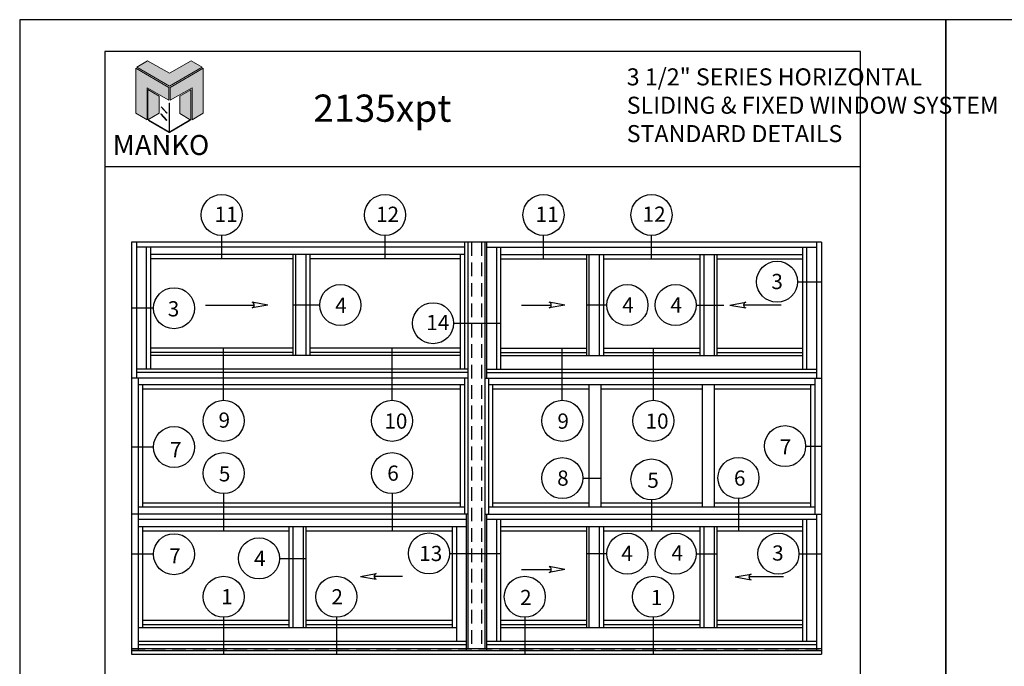
# Model space of a CAD drawing. Units: inches. Extents: x 24.1 to 110, y 10.6 to 32.6.
# Drawn here: x 24.1 to 42.2, y 20.7 to 32.6 of the extents above; entities that cross this region are included whole.
import ezdxf

# ---------------------------------------------------------------- set-up
doc = ezdxf.new("R2010")
doc.units = ezdxf.units.IN
doc.header["$MEASUREMENT"] = 0
doc.linetypes.add('HIDDEN', pattern=[0.375, 0.25, -0.125])
for name, color, linetype in [('Borders', 1, 'Continuous'), ('HIDDEN', 2, 'HIDDEN'), ('Logo Hatch', 175, 'Continuous'), ('Profile', 1, 'Continuous'), ('Sealant', 6, 'Continuous'), ('Secondary', 6, 'Continuous'), ('Secondary2', 6, 'Continuous')]:
    doc.layers.add(name, color=color, linetype=linetype)
doc.layers.add('R.O.', color=8, linetype='Continuous', plot=False)
doc.styles.add('PAGE TITLE', font='ANTQUABI.TTF')

# ---------------------------------------------------------------- blocks, each defined once
blk = doc.blocks.new('Manko Logo')
at = {"layer": 'Logo Hatch'}
h = blk.add_hatch(color=256, dxfattribs=at)
h.paths.add_polyline_path([(16.95, 33.28), (16.95, 9.51), (25.31, 14.35), (25.31, 47.96), (0.66, 33.49), (0.66, 23.98)])
h.paths.add_polyline_path([(-24.89, 47.96), (-24.89, 14.35), (-16.53, 9.51), (-16.53, 33.28), (-0.24, 23.98), (-0.24, 33.49)])
at = {"layer": 'Profile'}
h = blk.add_hatch(color=256, dxfattribs=at)
h.paths.add_polyline_path([(24.4, 48.66), (16.25, 53.41), (0.21, 44.11), (-16.08, 53.41), (-24.22, 48.66), (0.21, 34.6)])
h.paths.add_polyline_path([(-7.48, 27.16), (-15.83, 31.91), (-15.83, 9.51), (-7.48, 14.26)])
h.paths.add_polyline_path([(16.04, 31.67), (7.9, 27.16), (7.9, 14.02), (16.04, 9.26)])
h.paths.add_polyline_path([(0.21, 21.71), (0, 21.71), (0, 0.33), (0.1, 0.27), (0.21, 0.33)])
h.paths.add_polyline_path([(-5.91, 19.22), (-6.12, 19.01), (-1.82, 14.26), (-1.61, 14.47)])
h.paths.add_polyline_path([(-6.12, 13.81), (-6.36, 13.56), (-2.06, 8.81), (-1.82, 9.05)])
h.paths.add_polyline_path([(15.34, 8.81), (15.13, 9.05), (0.21, 0.33), (0.21, 0.21), (0.1, 0.1), (0.21, 0)])
h.paths.add_polyline_path([(-15.17, 9.05), (-15.38, 8.81), (0, 0), (0.1, 0.1), (0, 0.21), (0, 0.33)])
at = {"layer": 'Secondary2', "lineweight": 0}
for p, q in [((-24.22, 48.66), (-16.08, 53.41)), ((-16.08, 53.41), (0.21, 44.11)), ((-16.08, 53.41), (-16.08, 53.41)), ((0.21, 44.11), (16.25, 53.41)), ((16.25, 53.41), (24.4, 48.66)), ((-0.24, 33.49), (-24.89, 47.96)), ((-24.89, 47.96), (-24.89, 47.96)), ((-24.89, 47.96), (-24.89, 14.35)), ((0.21, 34.6), (-24.22, 48.66)), ((24.4, 48.66), (0.21, 34.6)), ((0.66, 33.49), (25.31, 47.96)), ((25.31, 47.96), (25.31, 14.35)), ((-16.53, 9.51), (-16.53, 33.28)), ((-16.53, 33.28), (-0.24, 23.98)), ((-0.24, 23.98), (-0.24, 33.49)), ((0.66, 23.98), (0.66, 33.49)), ((16.95, 33.28), (0.66, 23.98)), ((16.95, 9.51), (16.95, 33.28)), ((-24.89, 14.35), (-16.53, 9.51)), ((25.31, 14.35), (16.95, 9.51))]:
    blk.add_line(p, q, dxfattribs=at)
for points in [[(-15.83, 31.91), (-7.48, 27.16), (-7.48, 14.26), (-15.83, 9.51), (-15.83, 31.91)], [(16.04, 31.67), (7.9, 27.16), (7.9, 14.02), (16.04, 9.26), (16.04, 31.67)], [(-6.12, 19.01), (-1.82, 14.26), (-1.61, 14.47), (-5.91, 19.22), (-6.12, 19.01)], [(0, 21.71), (0, 0.21), (0.21, 0.21), (0.21, 21.71), (0, 21.71)], [(-15.38, 8.81), (0, 0), (0.21, 0.21), (-15.17, 9.05), (-15.38, 8.81)], [(-6.36, 13.56), (-2.06, 8.81), (-1.82, 9.05), (-6.12, 13.81), (-6.36, 13.56)], [(0.21, 0), (15.34, 8.81), (15.13, 9.05), (0, 0.21), (0.21, 0)]]:
    blk.add_lwpolyline(points, close=True, dxfattribs=at)

msp = doc.modelspace()

# ---------------------------------------------------------------- linework, layer by layer
at = {"color": 1}
for p, q in [((27.81795, 28.19204), (27.81795, 28.61879)), ((30.8174, 28.19204), (30.8174, 28.61879)), ((33.7259, 28.19204), (33.7259, 28.61879)), ((35.70862, 28.19204), (35.70862, 28.61879)), ((38.38972, 27.77034), (38.82901, 27.77034)), ((29.61923, 27.34174), (29.12459, 27.34174)), ((34.88968, 27.34174), (34.51247, 27.34174)), ((36.52756, 27.34174), (37.03348, 27.34174)), ((26.56651, 27.28395), (26.16022, 27.28395)), ((32.07503, 27.00863), (32.93932, 27.00863)), ((27.85323, 25.5933), (27.85323, 26.54736)), ((30.94516, 25.5933), (30.94516, 26.54736)), ((34.07041, 25.5933), (34.07041, 26.54736)), ((35.74233, 25.5933), (35.74233, 26.54736)), ((26.56651, 24.73452), (26.16022, 24.73452)), ((38.53799, 24.75187), (38.82901, 24.75187)), ((34.4473, 24.16425), (34.7777, 24.16425)), ((27.85323, 23.87906), (27.85323, 23.19941)), ((30.94516, 23.87906), (30.94516, 23.19941)), ((35.70862, 23.76298), (35.70862, 23.19941)), ((37.305, 23.79016), (37.305, 23.19941)), ((32.00087, 22.7811), (32.93932, 22.7811)), ((34.88968, 22.77663), (34.51247, 22.77663)), ((36.52756, 22.77663), (36.90477, 22.77663)), ((38.41536, 22.77663), (38.82901, 22.77663)), ((26.56651, 22.76755), (26.16022, 22.76755)), ((28.8798, 22.69008), (29.3625, 22.69008)), ((27.85323, 21.60903), (27.85323, 20.92938)), ((29.92371, 21.60903), (29.92371, 20.92938)), ((33.38225, 21.60903), (33.38225, 20.92938)), ((35.73639, 21.60903), (35.73639, 20.92938))]:
    msp.add_line(p, q, dxfattribs=at)
at = {"color": 4}
for p, q in [((26.16022, 28.49634), (26.16022, 26.00003)), ((38.82901, 28.49634), (26.16022, 28.49634)), ((26.25383, 28.49634), (26.25383, 26.00003)), ((32.27619, 28.40273), (26.25383, 28.40273)), ((26.4333, 28.40273), (26.4333, 26.16517)), ((26.51131, 28.40273), (26.51131, 26.16517)), ((32.27619, 28.49634), (32.27619, 26.16517)), ((32.3386, 28.49634), (32.3386, 21.03871)), ((32.65063, 28.49634), (32.65063, 21.03871)), ((32.68184, 28.49634), (32.68184, 26.00002)), ((32.68184, 28.40273), (38.7354, 28.40273)), ((32.86131, 28.40273), (32.86131, 26.16517)), ((32.93932, 28.40273), (32.93932, 26.16517)), ((38.47792, 28.40273), (38.47792, 26.16517)), ((38.55593, 28.40273), (38.55593, 26.16517)), ((38.7354, 28.49634), (38.7354, 26.00002)), ((38.82901, 28.49634), (38.82901, 26.00002)), ((32.27619, 28.27005), (26.51131, 28.27005)), ((29.12459, 28.27005), (29.12459, 26.41343)), ((29.1714, 28.27005), (29.1714, 26.41343)), ((29.36049, 28.27005), (29.36049, 26.41343)), ((29.43663, 28.27005), (29.43663, 26.41343)), ((32.19818, 28.27005), (32.19818, 26.16517)), ((32.93932, 28.27005), (38.47792, 28.27005)), ((34.51247, 28.27005), (34.51247, 26.41343)), ((34.55928, 28.27005), (34.55928, 26.41343)), ((34.74837, 28.27005), (34.74837, 26.41343)), ((34.82451, 28.27005), (34.82451, 26.41343)), ((36.59273, 28.27005), (36.59273, 26.41343)), ((36.66887, 28.27005), (36.66887, 26.41343)), ((36.85796, 28.27005), (36.85796, 26.41343)), ((36.90477, 28.27005), (36.90477, 26.41343)), ((29.12459, 28.19204), (26.51131, 28.19204)), ((32.19818, 28.19204), (29.43663, 28.19204)), ((32.93932, 28.19204), (34.51247, 28.19204)), ((34.82451, 28.19204), (36.59273, 28.19204)), ((36.90477, 28.19204), (38.47792, 28.19204)), ((29.12459, 26.54736), (26.51131, 26.54736)), ((29.12459, 26.46935), (26.51131, 26.46935)), ((32.19818, 26.41343), (26.51131, 26.41343)), ((32.19818, 26.54736), (29.43663, 26.54736)), ((32.19818, 26.46935), (29.43663, 26.46935)), ((32.93932, 26.54736), (34.51247, 26.54736)), ((32.93932, 26.46935), (34.51247, 26.46935)), ((32.93932, 26.41343), (38.47792, 26.41343)), ((34.82451, 26.54736), (36.59273, 26.54736)), ((34.82451, 26.46935), (36.59273, 26.46935)), ((36.90477, 26.54736), (38.47792, 26.54736)), ((36.90477, 26.46935), (38.47792, 26.46935)), ((32.3386, 26.16517), (26.25383, 26.16517)), ((32.3386, 26.10277), (26.25383, 26.10277)), ((32.68184, 26.16517), (38.7354, 26.16517)), ((32.68184, 26.10276), (38.7354, 26.10276)), ((32.3386, 26.00003), (26.16022, 26.00003)), ((26.16022, 26.00003), (26.16022, 23.50371)), ((26.28503, 26.00003), (26.28503, 23.50371)), ((32.27619, 25.87521), (26.28503, 25.87521)), ((26.36304, 25.87521), (26.36304, 23.62852)), ((32.19818, 25.87521), (32.19818, 23.62852)), ((32.27619, 26.00003), (32.27619, 23.50371)), ((32.65063, 26.00002), (38.82901, 26.00002)), ((32.71304, 26.00002), (32.71304, 23.50371)), ((38.7042, 25.87521), (32.71304, 25.87521)), ((32.79105, 25.87521), (32.79105, 23.62852)), ((34.55928, 25.87521), (34.55928, 23.62852)), ((34.7777, 25.87521), (34.7777, 23.62852)), ((36.63954, 25.87521), (36.63954, 23.62852)), ((36.85796, 25.87521), (36.85796, 23.62852)), ((38.62619, 25.87521), (38.62619, 23.62852)), ((38.7042, 26.00002), (38.7042, 23.50371)), ((38.82901, 26.00002), (38.82901, 23.50371)), ((32.19818, 25.7972), (26.36304, 25.7972)), ((34.55928, 25.7972), (32.79105, 25.7972)), ((36.63954, 25.7972), (34.7777, 25.7972)), ((38.62619, 25.7972), (36.85796, 25.7972)), ((32.19818, 23.70653), (26.36304, 23.70653)), ((34.55928, 23.70653), (32.79105, 23.70653)), ((36.63954, 23.70653), (34.7777, 23.70653)), ((38.62619, 23.70653), (36.85796, 23.70653)), ((32.3386, 23.50371), (26.16022, 23.50371)), ((26.16022, 23.50371), (26.16022, 21.03871)), ((32.27619, 23.62852), (26.28503, 23.62852)), ((26.28503, 23.50371), (26.28503, 21.03871)), ((32.30739, 23.50371), (32.30739, 21.03871)), ((32.65063, 23.50371), (38.82901, 23.50371)), ((32.68184, 23.50371), (32.68184, 21.03871)), ((38.7042, 23.62852), (32.71304, 23.62852)), ((38.7354, 23.50371), (38.7354, 21.03871)), ((38.82901, 23.50371), (38.82901, 21.03871)), ((26.28503, 23.4101), (32.30739, 23.4101)), ((32.68184, 23.4101), (38.7354, 23.4101)), ((32.86131, 23.4101), (32.86131, 21.17254)), ((32.93932, 23.4101), (32.93932, 21.17254)), ((38.47792, 23.4101), (38.47792, 21.17254)), ((38.55593, 23.4101), (38.55593, 21.17254)), ((26.28503, 23.27742), (32.30739, 23.27742)), ((26.36304, 23.27742), (26.36304, 21.4208)), ((26.36304, 23.19941), (29.05046, 23.19941)), ((29.05046, 23.27742), (29.05046, 21.4208)), ((29.1266, 23.27742), (29.1266, 21.4208)), ((29.31569, 23.27742), (29.31569, 21.4208)), ((29.3625, 23.27742), (29.3625, 21.4208)), ((29.3625, 23.19941), (32.04991, 23.19941)), ((32.04991, 23.27742), (32.04991, 21.4208)), ((32.12792, 23.27742), (32.12792, 21.17254)), ((32.93932, 23.27742), (38.47792, 23.27742)), ((32.93932, 23.19941), (34.51247, 23.19941)), ((34.51247, 23.27742), (34.51247, 21.4208)), ((34.55928, 23.27742), (34.55928, 21.4208)), ((34.74837, 23.27742), (34.74837, 21.4208)), ((34.82451, 23.27742), (34.82451, 21.4208)), ((34.82451, 23.19941), (36.59273, 23.19941)), ((36.59273, 23.27742), (36.59273, 21.4208)), ((36.66887, 23.27742), (36.66887, 21.4208)), ((36.85796, 23.27742), (36.85796, 21.4208)), ((36.90477, 23.27742), (36.90477, 21.4208)), ((36.90477, 23.19941), (38.47792, 23.19941)), ((26.36304, 21.55473), (29.05046, 21.55473)), ((29.3625, 21.55473), (32.04991, 21.55473)), ((32.93932, 21.55473), (34.51247, 21.55473)), ((34.82451, 21.55473), (36.59273, 21.55473)), ((36.90477, 21.55473), (38.47792, 21.55473)), ((26.28503, 21.4208), (32.12792, 21.4208)), ((26.36304, 21.47672), (29.05046, 21.47672)), ((29.3625, 21.47672), (32.04991, 21.47672)), ((32.93932, 21.47672), (34.51247, 21.47672)), ((32.93932, 21.4208), (38.47792, 21.4208)), ((34.82451, 21.47672), (36.59273, 21.47672)), ((36.90477, 21.47672), (38.47792, 21.47672)), ((26.28503, 21.17254), (32.30739, 21.17254)), ((32.68184, 21.17254), (38.7354, 21.17254)), ((26.28503, 21.11013), (32.30739, 21.11013)), ((32.68184, 21.11013), (38.7354, 21.11013))]:
    msp.add_line(p, q, dxfattribs=at)
at = {"color": 1}
for centre in [(27.81795, 28.99567), (30.8174, 28.99567), (33.7259, 28.99567), (35.70862, 28.99567), (38.01283, 27.77034), (26.9434, 27.28395), (29.99611, 27.34174), (35.26656, 27.34174), (36.15068, 27.34174), (31.69814, 27.00863), (27.85323, 25.21641), (30.94516, 25.21641), (34.07041, 25.21641), (35.74233, 25.21641), (38.16111, 24.75187), (26.9434, 24.73452), (27.85323, 24.25594), (30.94516, 24.25594), (34.07041, 24.16425), (35.70862, 24.13986), (37.305, 24.16705), (26.9434, 22.76755), (31.62398, 22.7811), (35.26656, 22.77663), (36.15068, 22.77663), (38.03848, 22.77663), (28.50291, 22.69008), (27.85323, 21.98592), (29.92371, 21.98592), (33.38225, 21.98592), (35.73639, 21.98592)]:
    msp.add_circle(centre, 0.37688, dxfattribs=at)
at = {"layer": 'Borders'}
for p, q in [((39.54836, 31.99563), (25.67053, 31.99563)), ((25.67053, 31.99563), (25.67053, 11.78987)), ((39.54836, 11.78987), (39.54836, 31.99563)), ((25.67053, 29.88535), (39.54836, 29.88535))]:
    msp.add_line(p, q, dxfattribs=at)
at = {"layer": 'HIDDEN'}
for p, q in [((32.401, 28.49634), (32.401, 21.00739)), ((32.58823, 28.49634), (32.58823, 21.00739)), ((26.16022, 21.00739), (38.82901, 21.00739)), ((26.28503, 21.03871), (26.28503, 21.00739)), ((32.30739, 21.03871), (32.30739, 21.00739)), ((32.68184, 21.03871), (32.68184, 21.00739)), ((38.7354, 21.03871), (38.7354, 21.00739))]:
    msp.add_line(p, q, dxfattribs=at)
at = {"layer": 'R.O.'}
for p, q in [((41.10944, 32.58104), (24.10944, 32.58104)), ((24.10944, 32.58104), (24.10944, 10.58104)), ((41.10944, 32.58104), (41.10944, 10.58104)), ((58.10944, 32.58104), (41.10944, 32.58104)), ((41.10944, 10.58104), (41.10944, 32.58104))]:
    msp.add_line(p, q, dxfattribs=at)
at = {"layer": 'Sealant'}
for p, q in [((27.51864, 27.34174), (28.41518, 27.34174)), ((28.66529, 27.34174), (28.37438, 27.39557)), ((28.66529, 27.34174), (28.37438, 27.28784)), ((33.32215, 27.34174), (33.86912, 27.34174)), ((34.11923, 27.34174), (33.82832, 27.39557)), ((34.11923, 27.34174), (33.82832, 27.28784)), ((37.14849, 27.34174), (37.4394, 27.39557)), ((37.14849, 27.34174), (37.4394, 27.28784)), ((38.08712, 27.34174), (37.3986, 27.34174)), ((30.36483, 22.36125), (30.65575, 22.41508)), ((33.32215, 22.48537), (33.86912, 22.48537)), ((34.11923, 22.48537), (33.82832, 22.53919)), ((34.11923, 22.48537), (33.82832, 22.43147)), ((30.36483, 22.36125), (30.65575, 22.30735)), ((31.13801, 22.36125), (30.61495, 22.36125)), ((37.24585, 22.34911), (37.53676, 22.40293)), ((37.24585, 22.34911), (37.53676, 22.29521)), ((38.13351, 22.34911), (37.49596, 22.34911))]:
    msp.add_line(p, q, dxfattribs=at)
for centre, start, end in [((28.35923, 27.3417), 285.712468, 74.287532), ((33.81317, 27.3417), 285.712468, 74.287532), ((37.45456, 27.3417), 105.712468, 254.287532), ((30.6709, 22.36122), 105.712468, 254.287532), ((33.81317, 22.48533), 285.712468, 74.287532), ((37.55192, 22.34907), 105.712468, 254.287532)]:
    msp.add_arc(centre, 0.05595, start, end, dxfattribs=at)
at = {"layer": 'Secondary'}
for p, q in [((26.16022, 21.03871), (38.82901, 21.03871)), ((26.16022, 21.03871), (26.16022, 20.92938)), ((26.16022, 20.99766), (38.82901, 20.99766)), ((38.82901, 21.03871), (38.82901, 20.92938)), ((26.16022, 20.92938), (38.82901, 20.92938))]:
    msp.add_line(p, q, dxfattribs=at)

# ---------------------------------------------------------------- block references
at = {"layer": 'Secondary2', "xscale": 0.0246488711320581, "yscale": 0.0246488711320581, "zscale": 0.0246488711320581}
msp.add_blockref('Manko Logo', (26.85495, 30.51042), dxfattribs=at)

# ---------------------------------------------------------------- texts
at = {"color": 1}
for s, height, p in [('11', 0.279173, (27.68819, 28.86906)), ('12', 0.279173, (30.65146, 28.86906)), ('11', 0.279173, (33.57956, 28.86906)), ('12', 0.279173, (35.5451, 28.87114)), ('3', 0.27917, (37.9085, 27.63486)), ('4', 0.27917, (29.90201, 27.1972)), ('4', 0.27917, (35.17059, 27.20169)), ('4', 0.27917, (36.05551, 27.20219)), ('3', 0.27917, (26.82799, 27.13314)), ('14', 0.279173, (31.57435, 26.88202)), ('9', 0.27917, (27.75958, 25.0898)), ('10', 0.279173, (30.80403, 25.07194)), ('9', 0.27917, (33.98117, 25.07146)), ('10', 0.279173, (35.59886, 25.07153)), ('7', 0.27917, (26.86838, 24.54698)), ('7', 0.27917, (38.06401, 24.59885)), ('5', 0.27917, (27.76514, 24.10338)), ('6', 0.27917, (30.8573, 24.11659)), ('8', 0.27917, (33.97666, 24.02518)), ('5', 0.27917, (35.63137, 23.9864)), ('6', 0.27917, (37.22203, 24.02604)), ('7', 0.27917, (26.85407, 22.59797)), ('4', 0.27917, (28.41206, 22.55042)), ('13', 0.279173, (31.44469, 22.64166)), ('4', 0.27917, (35.15435, 22.64369)), ('4', 0.27917, (36.07473, 22.65002)), ('3', 0.27917, (37.92308, 22.65002)), ('1', 0.27917, (27.80671, 21.84787)), ('2', 0.27917, (29.83168, 21.8463)), ('2', 0.27917, (33.29537, 21.83335)), ('1', 0.27917, (35.69655, 21.83335))]:
    msp.add_text(s, height=height, dxfattribs=at).set_placement(p)
at = {"layer": 'Secondary2', "char_height": 0.4375, "attachment_point": 1, "style": 'PAGE TITLE'}
for s, insert in [('{\\H0.71431x;3 1/2" SERIES HORIZONTAL\\PSLIDING & FIXED WINDOW SYSTEM\\PSTANDARD DETAILS                                }', (35.25332, 31.68782)), ('{\\H1.1429x;2135xpt}', (29.50058, 31.20669))]:
    msp.add_mtext(s, dxfattribs=dict(at, insert=insert))
at = {"layer": 'Secondary2', "insert": (25.8174, 30.46426), "char_height": 0.367871, "width": 4.6860596, "attachment_point": 1, "style": 'PAGE TITLE'}
msp.add_mtext('MANKO', dxfattribs=at)

doc.saveas('drawing.dxf')
